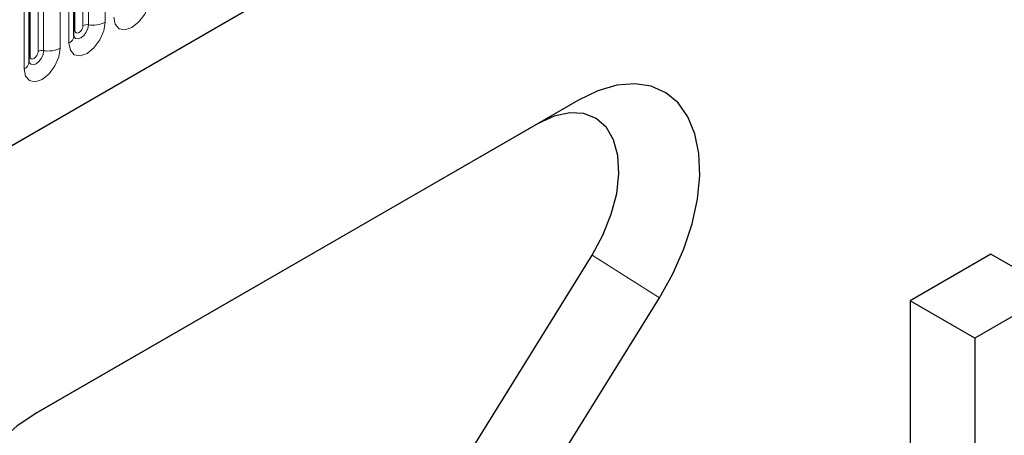
# Model space of a CAD drawing. Units: millimetres. Extents: x 0 to 420, y 0 to 297.
# Drawn here: x 141 to 156, y 77 to 83 of the extents above; entities that cross this region are included whole.
import ezdxf

# ---------------------------------------------------------------- set-up
doc = ezdxf.new("R2010")
doc.units = ezdxf.units.MM

msp = doc.modelspace()

# ---------------------------------------------------------------- linework, layer by layer
at = {"color": 7, "linetype": 'Continuous', "lineweight": 25}
for p, q in [((139.8592, 80.594), (191.4856, 110.3973)), ((142.263, 83.0519), (142.263, 86.5903)), ((141.6089, 82.6743), (141.6089, 86.2127)), ((149.6152, 82.1161), (141.7192, 77.5578)), ((149.026, 81.7758), (141.7008, 77.5471)), ((145.8641, 73.4931), (149.8122, 79.855)), ((155.6256, 79.87), (154.4471, 79.1897)), ((156.5684, 79.3258), (155.6256, 79.87)), ((146.8465, 72.873), (150.7945, 79.2348)), ((156.5684, 79.3258), (155.3899, 78.6454)), ((154.4471, 79.1897), (154.4471, 73.7461)), ((155.3899, 78.6454), (154.4471, 79.1897)), ((155.3899, 78.6454), (155.3899, 73.2018))]:
    msp.add_line(p, q, dxfattribs=at)
at = {"color": 8, "linetype": 'Continuous', "lineweight": 18}
for p, q in [((139.8592, 80.594), (191.4856, 110.3973)), ((142.276, 83.1357), (142.276, 86.6741)), ((142.3939, 83.2038), (142.3939, 86.7421)), ((142.4744, 86.7546), (142.4744, 83.2162)), ((142.7159, 83.2536), (142.7159, 86.7919)), ((141.8203, 86.377), (141.8203, 82.8386)), ((142.0618, 82.876), (142.0618, 86.4143)), ((142.1898, 86.4882), (142.1898, 82.9499)), ((141.622, 82.7581), (141.622, 86.2965)), ((141.7398, 82.8262), (141.7398, 86.3645)), ((141.5357, 86.1106), (141.5357, 82.5723)), ((149.026, 81.7758), (149.6152, 82.1161)), ((149.8122, 79.855), (150.7945, 79.2348))]:
    msp.add_line(p, q, dxfattribs=at)
at = {"color": 8, "linetype": 'Continuous', "lineweight": 18, "flags": 128}
for points in [[(142.8438, 83.3274), (142.8639, 83.2228), (142.9209, 83.1571), (143.0062, 83.1406), (143.1069, 83.1755), (143.2075, 83.2568), (143.2929, 83.3719), (143.3499, 83.5034), (143.3699, 83.6312)], [(142.1898, 82.9499), (142.2098, 82.8452), (142.2668, 82.7795), (142.3521, 82.763), (142.4528, 82.798), (142.5535, 82.8792), (142.6388, 82.9943), (142.6958, 83.1258), (142.7159, 83.2536)], [(142.4744, 83.2162), (142.466, 83.1628), (142.4422, 83.1078), (142.4065, 83.0597), (142.3644, 83.0258), (142.3223, 83.0111), (142.2867, 83.0181), (142.2628, 83.0455), (142.2616, 83.0483)], [(142.263, 83.126), (142.2688, 83.131), (142.276, 83.1357)], [(142.276, 83.1357), (142.2805, 83.1123), (142.2933, 83.0976), (142.3124, 83.0939), (142.335, 83.1017), (142.3575, 83.1199), (142.3766, 83.1457), (142.3894, 83.1751), (142.3939, 83.2038)], [(141.5357, 82.5723), (141.5557, 82.4676), (141.6127, 82.402), (141.6981, 82.3854), (141.7987, 82.4204), (141.8994, 82.5016), (141.9847, 82.6167), (142.0418, 82.7482), (142.0618, 82.876)], [(141.8203, 82.8386), (141.8119, 82.7852), (141.7881, 82.7303), (141.7524, 82.6821), (141.7103, 82.6482), (141.6683, 82.6336), (141.6326, 82.6405), (141.6088, 82.6679), (141.6076, 82.6707)], [(141.622, 82.7581), (141.6264, 82.7347), (141.6392, 82.72), (141.6583, 82.7163), (141.6809, 82.7241), (141.7034, 82.7423), (141.7225, 82.7681), (141.7353, 82.7975), (141.7398, 82.8262)], [(141.6089, 82.7484), (141.6148, 82.7534), (141.622, 82.7581)]]:
    msp.add_lwpolyline(points, dxfattribs=at)
at = {"color": 7, "linetype": 'Continuous', "lineweight": 25, "flags": 128}
for points in [[(150.7945, 79.2348), (150.9901, 79.5853), (151.1502, 79.9484), (151.2708, 80.3148), (151.3486, 80.6749), (151.3818, 81.0196), (151.3694, 81.34), (151.3118, 81.6277), (151.2104, 81.8753), (151.0679, 82.0766), (150.8879, 82.2262), (150.6752, 82.3203), (150.4351, 82.3566), (150.1738, 82.334), (149.8982, 82.2531), (149.6152, 82.1161)], [(149.8122, 79.855), (149.9716, 80.1486), (150.0929, 80.4529), (150.1713, 80.7557), (150.2037, 81.0448), (150.1886, 81.3086), (150.1268, 81.5364), (150.0206, 81.719), (149.8744, 81.8492), (149.6941, 81.9217), (149.4869, 81.9335), (149.2612, 81.8842), (149.026, 81.7758)], [(141.7192, 77.5578), (141.4362, 77.3682), (141.1606, 77.1307), (140.8993, 76.8517), (140.6592, 76.5383), (140.4465, 76.1984), (140.2665, 75.8411), (140.124, 75.4753), (140.0226, 75.1106), (139.965, 74.7564), (139.9526, 74.4217), (139.9858, 74.1153), (140.0636, 73.845), (140.1842, 73.6179), (140.3443, 73.4396), (140.5399, 73.315)]]:
    msp.add_lwpolyline(points, dxfattribs=at)
at = {"color": 8, "linetype": 'Continuous', "lineweight": 18}
for centre, radius, start, end in [((142.5395, 83.5944), 0.3838, 260.2289, 297.35717), ((142.4527, 83.0902), 0.1279, 80.2289, 117.35717), ((142.1373, 83.0648), 0.1263, 294.52506, 354.1548), ((141.7986, 82.7126), 0.1279, 80.2289, 117.35717), ((141.8854, 83.2168), 0.3838, 260.2289, 297.35717), ((141.4833, 82.6872), 0.1263, 294.52506, 354.1548)]:
    msp.add_arc(centre, radius, start, end, dxfattribs=at)
at = {"color": 7, "linetype": 'Continuous', "lineweight": 25}
for points in [[(142.263, 83.0445), (142.2632, 83.0439), (142.2638, 83.0417), (142.2633, 83.0477), (142.263, 83.0519)], [(141.6089, 82.667), (141.6091, 82.6663), (141.6097, 82.6641), (141.6092, 82.6701), (141.6089, 82.6743)]]:
    msp.add_open_spline(points, degree=3, knots=[0, 0, 0, 0, 0.305113, 1, 1, 1, 1], dxfattribs=at)

doc.saveas('drawing.dxf')
